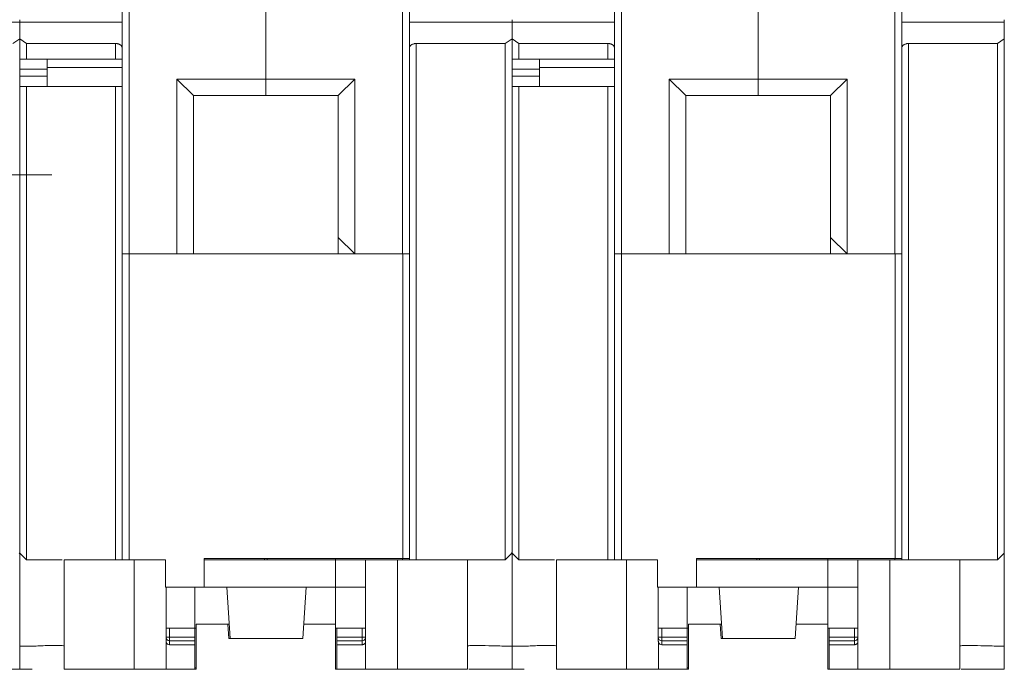
# Model space of a CAD drawing. Units: inches. Extents: x 0.1 to 16.4, y 0.2 to 11.6.
# Drawn here: x 7.7 to 9.1, y 7.9 to 8.8 of the extents above; entities that cross this region are included whole.
import ezdxf

# ---------------------------------------------------------------- set-up
doc = ezdxf.new("R2010")
doc.units = ezdxf.units.IN
doc.header["$MEASUREMENT"] = 0
doc.linetypes.add('CENTERX2', pattern=[0.8, 0.5, -0.1, 0.1, -0.1])
doc.layers.add('FORMAT', color=179, linetype='Continuous')

msp = doc.modelspace()

# ---------------------------------------------------------------- linework, layer by layer
at = {"color": 8, "linetype": 'Continuous', "lineweight": 0}
for p, q in [((8.26825, 9.196), (8.26825, 8.4635)), ((8.97691, 9.196), (8.97691, 8.4635)), ((8.26825, 8.02501), (8.26825, 8.02305)), ((8.97691, 8.02501), (8.97691, 8.02305)), ((8.21472, 7.91169), (8.21018, 7.91169)), ((8.92339, 7.91169), (8.91884, 7.91169)), ((7.971, 7.8677), (7.96903, 7.8677)), ((8.67966, 7.8677), (8.6777, 7.8677))]:
    msp.add_line(p, q, dxfattribs=at)
at = {"color": 7, "linetype": 'Continuous', "lineweight": 0}
for p, q in [((8.27809, 9.196), (8.27809, 8.4635)), ((8.98675, 9.196), (8.98675, 8.4635)), ((7.8647, 8.4635), (7.8647, 8.96694)), ((7.87455, 8.4635), (7.87455, 8.96694)), ((8.0714, 8.96694), (8.0714, 8.71497)), ((8.57337, 8.4635), (8.57337, 8.96694)), ((8.58321, 8.4635), (8.58321, 8.96694)), ((8.78006, 8.71497), (8.78006, 8.96694)), ((7.56943, 8.79727), (7.71707, 8.79727)), ((7.71707, 8.77333), (7.71707, 8.79727)), ((7.71707, 8.79727), (7.8647, 8.79727)), ((8.27809, 8.79727), (8.42573, 8.79727)), ((8.42573, 8.77333), (8.42573, 8.79727)), ((8.42573, 8.79727), (8.57337, 8.79727)), ((8.98675, 8.79727), (9.13439, 8.79727)), ((9.13439, 8.77333), (9.13439, 8.79727)), ((7.71707, 8.77333), (7.70722, 8.76644)), ((7.71707, 8.0344), (7.71707, 8.77333)), ((7.71707, 8.77333), (7.72691, 8.76644)), ((7.71707, 8.77333), (7.71707, 8.74401)), ((8.42573, 8.77333), (8.41589, 8.76644)), ((8.42573, 8.0344), (8.42573, 8.77333)), ((8.42573, 8.77333), (8.43557, 8.76644)), ((8.42573, 8.77333), (8.42573, 8.74401)), ((9.13439, 8.77333), (9.12455, 8.76644)), ((9.13439, 8.0344), (9.13439, 8.77333)), ((7.85486, 8.76644), (7.72691, 8.76644)), ((7.72691, 8.76644), (7.72691, 8.74401)), ((7.85486, 8.74401), (7.85486, 8.76644)), ((8.28793, 8.02305), (8.28793, 8.76644)), ((8.41589, 8.76644), (8.28793, 8.76644)), ((8.41589, 8.02305), (8.41589, 8.76644)), ((8.56352, 8.76644), (8.43557, 8.76644)), ((8.43557, 8.76644), (8.43557, 8.74401)), ((8.56352, 8.74401), (8.56352, 8.76644)), ((9.12455, 8.76644), (8.99659, 8.76644)), ((8.99659, 8.02305), (8.99659, 8.76644)), ((9.12455, 8.02305), (9.12455, 8.76644)), ((7.71707, 8.74401), (7.72691, 8.74401)), ((7.72691, 8.74401), (7.85486, 8.74401)), ((7.75644, 8.73171), (7.8647, 8.73171)), ((8.42573, 8.74401), (8.43557, 8.74401)), ((8.43557, 8.74401), (8.56352, 8.74401)), ((8.4651, 8.73171), (8.57337, 8.73171)), ((7.75644, 8.72925), (7.71707, 8.72925)), ((7.71707, 8.7194), (7.75644, 8.7194)), ((7.75644, 8.7194), (7.75644, 8.72925)), ((8.4651, 8.72925), (8.42573, 8.72925)), ((8.42573, 8.7194), (8.4651, 8.7194)), ((8.4651, 8.7194), (8.4651, 8.72925)), ((7.71707, 8.70464), (7.72691, 8.70464)), ((7.71707, 8.70464), (7.71707, 8.0344)), ((7.72691, 8.70464), (7.72691, 8.02305)), ((7.72691, 8.70464), (7.85486, 8.70464)), ((7.85486, 8.70464), (7.85486, 8.02305)), ((8.0714, 8.71497), (7.94344, 8.71497)), ((7.94344, 8.71497), (7.94344, 8.4635)), ((7.96707, 8.69135), (7.94344, 8.71497)), ((8.0714, 8.71497), (8.0714, 8.69135)), ((8.19935, 8.71497), (8.0714, 8.71497)), ((8.19935, 8.71497), (8.17573, 8.69135)), ((8.19935, 8.4635), (8.19935, 8.71497)), ((8.42573, 8.70464), (8.43557, 8.70464)), ((8.42573, 8.70464), (8.42573, 8.0344)), ((8.43557, 8.70464), (8.43557, 8.02305)), ((8.43557, 8.70464), (8.56352, 8.70464)), ((8.56352, 8.70464), (8.56352, 8.02305)), ((8.78006, 8.71497), (8.65211, 8.71497)), ((8.65211, 8.71497), (8.65211, 8.4635)), ((8.67573, 8.69135), (8.65211, 8.71497)), ((8.90801, 8.71497), (8.78006, 8.71497)), ((8.78006, 8.71497), (8.78006, 8.69135)), ((8.90801, 8.71497), (8.88439, 8.69135)), ((8.90801, 8.4635), (8.90801, 8.71497)), ((8.0714, 8.69135), (7.96707, 8.69135)), ((7.96707, 8.69135), (7.96707, 8.4635)), ((8.17573, 8.69135), (8.0714, 8.69135)), ((8.17573, 8.48712), (8.17573, 8.69135)), ((8.78006, 8.69135), (8.67573, 8.69135)), ((8.67573, 8.69135), (8.67573, 8.4635)), ((8.88439, 8.69135), (8.78006, 8.69135)), ((8.88439, 8.48712), (8.88439, 8.69135)), ((8.17573, 8.48712), (8.17573, 8.4635)), ((8.19935, 8.4635), (8.17573, 8.48712)), ((8.90801, 8.4635), (8.88439, 8.48712)), ((8.88439, 8.48712), (8.88439, 8.4635)), ((7.8647, 8.02305), (7.8647, 8.4635)), ((7.87455, 8.4635), (7.87455, 8.02305)), ((8.26844, 8.4635), (7.87455, 8.4635)), ((8.26844, 8.02501), (8.26844, 8.4635)), ((8.27829, 8.02501), (8.27829, 8.4635)), ((8.57337, 8.02305), (8.57337, 8.4635)), ((8.58321, 8.4635), (8.58321, 8.02305)), ((8.97711, 8.4635), (8.58321, 8.4635)), ((8.97711, 8.02501), (8.97711, 8.4635)), ((8.98695, 8.02501), (8.98695, 8.4635)), ((7.71707, 8.03235), (7.71623, 8.03235)), ((7.71707, 8.03235), (7.71707, 8.0344)), ((7.71707, 7.89895), (7.71707, 8.03235)), ((7.7179, 8.03235), (7.71707, 8.03235)), ((7.71707, 8.03235), (7.71707, 7.89895)), ((7.72691, 8.02305), (7.7179, 8.03235)), ((7.76037, 8.02305), (7.72691, 8.02305)), ((7.7783, 8.02305), (7.76037, 8.02305)), ((7.78104, 8.02305), (7.78104, 7.86557)), ((7.88184, 8.02305), (7.78104, 8.02305)), ((7.88184, 7.86557), (7.88184, 8.02305)), ((7.92673, 8.02305), (7.88184, 8.02305)), ((7.92673, 8.02305), (7.92673, 7.98368)), ((7.98281, 8.02501), (8.26844, 8.02501)), ((7.98281, 7.98368), (7.98281, 8.02501)), ((8.17179, 8.02305), (7.98281, 8.02305)), ((8.07337, 8.02501), (8.07337, 8.02305)), ((8.17179, 8.02501), (8.17179, 8.02305)), ((8.17179, 8.02305), (8.17179, 7.98368)), ((8.17179, 8.02305), (8.21472, 8.02305)), ((8.21472, 8.02305), (8.21472, 7.98368)), ((8.21472, 8.02305), (8.26095, 8.02305)), ((8.26095, 8.02305), (8.26095, 7.86557)), ((8.26095, 8.02305), (8.36175, 8.02305)), ((8.27809, 8.02501), (8.27809, 8.02305)), ((8.36175, 8.02305), (8.36175, 7.86557)), ((8.4249, 8.03235), (8.41589, 8.02305)), ((8.42573, 8.03235), (8.4249, 8.03235)), ((8.42573, 8.03235), (8.42573, 8.0344)), ((8.42573, 7.89895), (8.42573, 8.03235)), ((8.42656, 8.03235), (8.42573, 8.03235)), ((8.42573, 8.03235), (8.42573, 7.89895)), ((8.43557, 8.02305), (8.42656, 8.03235)), ((8.46903, 8.02305), (8.43557, 8.02305)), ((8.48696, 8.02305), (8.46903, 8.02305)), ((8.4897, 8.02305), (8.4897, 7.86557)), ((8.59051, 8.02305), (8.4897, 8.02305)), ((8.59051, 7.86557), (8.59051, 8.02305)), ((8.63539, 8.02305), (8.59051, 8.02305)), ((8.63539, 8.02305), (8.63539, 7.98368)), ((8.69148, 8.02501), (8.97711, 8.02501)), ((8.69148, 7.98368), (8.69148, 8.02501)), ((8.88045, 8.02305), (8.69148, 8.02305)), ((8.78203, 8.02501), (8.78203, 8.02305)), ((8.88045, 8.02501), (8.88045, 8.02305)), ((8.88045, 8.02305), (8.88045, 7.98368)), ((8.88045, 8.02305), (8.92339, 8.02305)), ((8.92339, 8.02305), (8.92339, 7.98368)), ((8.92339, 8.02305), (8.96961, 8.02305)), ((8.96961, 8.02305), (8.96961, 7.86557)), ((8.96961, 8.02305), (9.07041, 8.02305)), ((8.98675, 8.02501), (8.98675, 8.02305)), ((9.07041, 8.02305), (9.07041, 7.86557)), ((9.13356, 8.03235), (9.12455, 8.02305)), ((9.13439, 8.03235), (9.13356, 8.03235)), ((9.13439, 8.03235), (9.13439, 8.0344)), ((9.13439, 7.89895), (9.13439, 8.03235)), ((7.92673, 7.98368), (7.98281, 7.98368)), ((7.9277, 7.9059), (7.9277, 7.98368)), ((7.96903, 7.98368), (7.96903, 7.92462)), ((7.98281, 7.98368), (8.17179, 7.98368)), ((8.0153, 7.98368), (8.02022, 7.90986)), ((8.12455, 7.90986), (8.12947, 7.98368)), ((8.21472, 7.98368), (8.17179, 7.98368)), ((8.17179, 7.98368), (8.17179, 7.92462)), ((8.21472, 7.98368), (8.21472, 7.90404)), ((8.63539, 7.98368), (8.69148, 7.98368)), ((8.63636, 7.9059), (8.63636, 7.98368)), ((8.6777, 7.98368), (8.6777, 7.92462)), ((8.69148, 7.98368), (8.88045, 7.98368)), ((8.72396, 7.98368), (8.72888, 7.90986)), ((8.83321, 7.90986), (8.83813, 7.98368)), ((8.92339, 7.98368), (8.88045, 7.98368)), ((8.88045, 7.98368), (8.88045, 7.92462)), ((8.92339, 7.98368), (8.92339, 7.90404)), ((7.93262, 7.92462), (7.93262, 7.91169)), ((7.96903, 7.92462), (7.93262, 7.92462)), ((7.96903, 7.92462), (7.971, 7.92462)), ((7.96903, 7.91169), (7.96903, 7.92462)), ((7.971, 7.9304), (8.01885, 7.9304)), ((7.971, 7.92462), (7.971, 7.9304)), ((7.971, 7.92462), (7.971, 7.8677)), ((8.01687, 7.9304), (8.01824, 7.90986)), ((8.12592, 7.9304), (8.17179, 7.9304)), ((8.17376, 7.92462), (8.17179, 7.92462)), ((8.17179, 7.92462), (8.17179, 7.86557)), ((8.21018, 7.92462), (8.17376, 7.92462)), ((8.17376, 7.92462), (8.17376, 7.91169)), ((8.21018, 7.91169), (8.21018, 7.92462)), ((8.64128, 7.92462), (8.64128, 7.91169)), ((8.6777, 7.92462), (8.64128, 7.92462)), ((8.6777, 7.92462), (8.67966, 7.92462)), ((8.6777, 7.91169), (8.6777, 7.92462)), ((8.67966, 7.9304), (8.72751, 7.9304)), ((8.67966, 7.92462), (8.67966, 7.9304)), ((8.67966, 7.92462), (8.67966, 7.8677)), ((8.72554, 7.9304), (8.72691, 7.90986)), ((8.83458, 7.9304), (8.88045, 7.9304)), ((8.88242, 7.92462), (8.88045, 7.92462)), ((8.88045, 7.92462), (8.88045, 7.86557)), ((8.91884, 7.92462), (8.88242, 7.92462)), ((8.88242, 7.92462), (8.88242, 7.91169)), ((8.91884, 7.91169), (8.91884, 7.92462)), ((7.93262, 7.91169), (7.9277, 7.91169)), ((7.93262, 7.91169), (7.93262, 7.90677)), ((7.93262, 7.91169), (7.96903, 7.91169)), ((8.02022, 7.90986), (8.01824, 7.90986)), ((8.02022, 7.90986), (8.12455, 7.90986)), ((8.17376, 7.91169), (8.21018, 7.91169)), ((8.21018, 7.91169), (8.21018, 7.90677)), ((8.64128, 7.91169), (8.63636, 7.91169)), ((8.64128, 7.91169), (8.64128, 7.90677)), ((8.64128, 7.91169), (8.6777, 7.91169)), ((8.72888, 7.90986), (8.72691, 7.90986)), ((8.72888, 7.90986), (8.83321, 7.90986)), ((8.88242, 7.91169), (8.91884, 7.91169)), ((8.91884, 7.91169), (8.91884, 7.90677)), ((7.92807, 7.86557), (7.92807, 7.90404)), ((7.93262, 7.90677), (7.93262, 7.901)), ((7.93262, 7.90677), (7.96903, 7.90677)), ((7.93262, 7.901), (7.96903, 7.901)), ((7.96903, 7.901), (7.96903, 7.90677)), ((7.96903, 7.86557), (7.96903, 7.901)), ((8.17376, 7.90677), (8.17376, 7.901)), ((8.17376, 7.90677), (8.21018, 7.90677)), ((8.17376, 7.86557), (8.17376, 7.901)), ((8.17376, 7.901), (8.21018, 7.901)), ((8.21018, 7.90677), (8.21018, 7.901)), ((8.21472, 7.90404), (8.21472, 7.86557)), ((8.63673, 7.86557), (8.63673, 7.90404)), ((8.64128, 7.90677), (8.64128, 7.901)), ((8.64128, 7.90677), (8.6777, 7.90677)), ((8.64128, 7.901), (8.6777, 7.901)), ((8.6777, 7.901), (8.6777, 7.90677)), ((8.6777, 7.86557), (8.6777, 7.901)), ((8.88242, 7.90677), (8.88242, 7.901)), ((8.88242, 7.90677), (8.91884, 7.90677)), ((8.88242, 7.86557), (8.88242, 7.901)), ((8.88242, 7.901), (8.91884, 7.901)), ((8.91884, 7.90677), (8.91884, 7.901)), ((8.92339, 7.90404), (8.92339, 7.86557)), ((7.71707, 7.86557), (7.73481, 7.86557)), ((7.78104, 7.86557), (7.88184, 7.86557)), ((7.88184, 7.86557), (7.92807, 7.86557)), ((7.92807, 7.86557), (7.96903, 7.86557)), ((7.96903, 7.86557), (7.971, 7.86557)), ((8.17179, 7.86557), (8.17376, 7.86557)), ((8.17376, 7.86557), (8.21472, 7.86557)), ((8.21472, 7.86557), (8.26095, 7.86557)), ((8.26095, 7.86557), (8.36175, 7.86557)), ((8.42573, 7.86557), (8.44347, 7.86557)), ((8.4897, 7.86557), (8.59051, 7.86557)), ((8.59051, 7.86557), (8.63673, 7.86557)), ((8.63673, 7.86557), (8.6777, 7.86557)), ((8.6777, 7.86557), (8.67966, 7.86557)), ((8.88045, 7.86557), (8.88242, 7.86557)), ((8.88242, 7.86557), (8.92339, 7.86557)), ((8.92339, 7.86557), (8.96961, 7.86557)), ((8.96961, 7.86557), (9.07041, 7.86557))]:
    msp.add_line(p, q, dxfattribs=at)
at = {"color": 7, "linetype": 'Continuous', "lineweight": 0, "flags": 128}
for points in [[(8.36175, 8.02305), (8.38242, 8.02305), (8.41589, 8.02305)], [(9.07041, 8.02305), (9.09108, 8.02305), (9.12455, 8.02305)]]:
    msp.add_lwpolyline(points, dxfattribs=at)
at = {"color": 7, "linetype": 'Continuous', "lineweight": 0}
for centre, radius, start, end in [((7.71411, 8.0344), 0.00295, 315.90947, 0), ((8.42277, 8.0344), 0.00295, 315.90947, 0), ((9.13144, 8.0344), 0.00295, 315.90947, 0), ((7.93262, 7.91169), 0.00492, 180.00436, 270.00436), ((8.64128, 7.91169), 0.00492, 180.00436, 270.00436)]:
    msp.add_arc(centre, radius, start, end, dxfattribs=at)
at = {"color": 8, "linetype": 'Continuous', "lineweight": 0}
for centre in [(8.21018, 7.91169), (8.91884, 7.91169)]:
    msp.add_arc(centre, 0.00492, 269.99687, 337.51254, dxfattribs=at)
at = {"color": 7, "linetype": 'Continuous', "lineweight": 0}
for points, knots in [([(7.71707, 8.79727), (7.71707, 8.7974), (7.71707, 8.79767), (7.71707, 8.79819), (7.71707, 8.79887), (7.71707, 8.79973), (7.71707, 8.80036), (7.71707, 8.80067)], [0, 0, 0, 0, 0.1687024, 0.332911, 0.5005144, 0.7480913, 1, 1, 1, 1]), ([(7.71707, 8.80067), (7.71707, 8.80046), (7.71707, 8.80005), (7.71707, 8.79941), (7.71707, 8.79868), (7.71707, 8.79789), (7.71707, 8.79748), (7.71707, 8.79727)], [0, 0, 0, 0, 0.1687024, 0.332911, 0.5005144, 0.7480913, 1, 1, 1, 1]), ([(8.42573, 8.79727), (8.42573, 8.7974), (8.42573, 8.79767), (8.42573, 8.79819), (8.42573, 8.79887), (8.42573, 8.79973), (8.42573, 8.80036), (8.42573, 8.80067)], [0, 0, 0, 0, 0.1687024, 0.332911, 0.5005144, 0.7480913, 1, 1, 1, 1]), ([(8.42573, 8.80067), (8.42573, 8.80046), (8.42573, 8.80005), (8.42573, 8.79941), (8.42573, 8.79868), (8.42573, 8.79789), (8.42573, 8.79748), (8.42573, 8.79727)], [0, 0, 0, 0, 0.1687024, 0.332911, 0.5005144, 0.7480913, 1, 1, 1, 1]), ([(9.13439, 8.79727), (9.13439, 8.7974), (9.13439, 8.79767), (9.13439, 8.79819), (9.13439, 8.79887), (9.13439, 8.79973), (9.13439, 8.80036), (9.13439, 8.80067)], [0, 0, 0, 0, 0.1687024, 0.332911, 0.5005144, 0.7480913, 1, 1, 1, 1]), ([(7.85486, 8.76644), (7.85527, 8.76643), (7.8561, 8.76641), (7.85734, 8.76623), (7.85856, 8.76595), (7.85974, 8.76555), (7.86085, 8.76505), (7.862, 8.76434), (7.86315, 8.76336), (7.864, 8.76221), (7.86458, 8.76091), (7.86466, 8.76005), (7.8647, 8.75955)], [0, 0, 0, 0, 0.0715666, 0.1450773, 0.2210685, 0.300026, 0.3823832, 0.468522, 0.59437, 0.7387915, 0.8471964, 1, 1, 1, 1]), ([(8.28793, 8.76644), (8.28752, 8.76643), (8.28669, 8.76641), (8.28547, 8.76624), (8.28404, 8.76591), (8.28246, 8.76534), (8.2809, 8.76444), (8.27963, 8.76334), (8.27874, 8.76212), (8.27819, 8.76084), (8.27812, 8.75998), (8.27809, 8.75955)], [0, 0, 0, 0, 0.0723117, 0.1444552, 0.2180736, 0.340438, 0.4684229, 0.6009536, 0.7387409, 0.8681571, 1, 1, 1, 1]), ([(8.56352, 8.76644), (8.56393, 8.76643), (8.56477, 8.76641), (8.566, 8.76623), (8.56722, 8.76595), (8.5684, 8.76555), (8.56951, 8.76505), (8.57066, 8.76434), (8.57181, 8.76336), (8.57266, 8.76221), (8.57324, 8.76091), (8.57332, 8.76005), (8.57337, 8.75955)], [0, 0, 0, 0, 0.0715666, 0.1450773, 0.2210685, 0.300026, 0.3823832, 0.468522, 0.59437, 0.7387915, 0.8471964, 1, 1, 1, 1]), ([(8.99659, 8.76644), (8.99618, 8.76643), (8.99535, 8.76641), (8.99413, 8.76624), (8.9927, 8.76591), (8.99112, 8.76534), (8.98956, 8.76444), (8.98829, 8.76334), (8.9874, 8.76212), (8.98685, 8.76084), (8.98678, 8.75998), (8.98675, 8.75955)], [0, 0, 0, 0, 0.0723117, 0.1444552, 0.2180736, 0.340438, 0.4684229, 0.6009536, 0.7387409, 0.8681571, 1, 1, 1, 1]), ([(7.75644, 8.74401), (7.75644, 8.74401), (7.75644, 8.74242), (7.75644, 8.73695), (7.75644, 8.73311), (7.75644, 8.72925)], [0, 0, 0, 0, 0.5, 0.5, 1, 1, 1, 1]), ([(7.8647, 8.74401), (7.8647, 8.74401), (7.86364, 8.74401), (7.86, 8.74401), (7.85744, 8.74401), (7.85486, 8.74401)], [0, 0, 0, 0, 0.5, 0.5, 1, 1, 1, 1]), ([(8.4651, 8.74401), (8.4651, 8.74401), (8.4651, 8.74242), (8.4651, 8.73695), (8.4651, 8.73311), (8.4651, 8.72925)], [0, 0, 0, 0, 0.5, 0.5, 1, 1, 1, 1]), ([(8.57337, 8.74401), (8.57337, 8.74401), (8.5723, 8.74401), (8.56866, 8.74401), (8.5661, 8.74401), (8.56352, 8.74401)], [0, 0, 0, 0, 0.5, 0.5, 1, 1, 1, 1]), ([(7.75644, 8.70464), (7.75644, 8.70465), (7.75644, 8.70468), (7.75644, 8.70488), (7.75644, 8.7052), (7.75644, 8.70583), (7.75644, 8.70697), (7.75644, 8.70889), (7.75644, 8.71124), (7.75644, 8.71386), (7.75644, 8.71662), (7.75644, 8.71847), (7.75644, 8.7194)], [0, 0, 0, 0, 0.0604052, 0.1202179, 0.1799716, 0.2402008, 0.3699368, 0.5001282, 0.6298644, 0.760056, 0.8796877, 1, 1, 1, 1]), ([(8.4651, 8.70464), (8.4651, 8.70465), (8.4651, 8.70468), (8.4651, 8.70488), (8.4651, 8.7052), (8.4651, 8.70583), (8.4651, 8.70697), (8.4651, 8.70889), (8.4651, 8.71124), (8.4651, 8.71386), (8.4651, 8.71662), (8.4651, 8.71847), (8.4651, 8.7194)], [0, 0, 0, 0, 0.0604052, 0.1202179, 0.1799716, 0.2402008, 0.3699368, 0.5001282, 0.6298644, 0.760056, 0.8796877, 1, 1, 1, 1]), ([(7.85486, 8.70464), (7.85528, 8.70464), (7.8561, 8.70464), (7.85732, 8.70464), (7.85874, 8.70464), (7.8603, 8.70464), (7.86187, 8.70464), (7.86315, 8.70464), (7.86405, 8.70464), (7.8646, 8.70464), (7.86467, 8.70464), (7.8647, 8.70464)], [0, 0, 0, 0, 0.0804152, 0.1600429, 0.2401438, 0.369776, 0.5000913, 0.6297238, 0.7600394, 0.8795087, 1, 1, 1, 1]), ([(8.56352, 8.70464), (8.56394, 8.70464), (8.56476, 8.70464), (8.56598, 8.70464), (8.5674, 8.70464), (8.56897, 8.70464), (8.57053, 8.70464), (8.57181, 8.70464), (8.57271, 8.70464), (8.57327, 8.70464), (8.57333, 8.70464), (8.57337, 8.70464)], [0, 0, 0, 0, 0.0804152, 0.1600429, 0.2401438, 0.369776, 0.5000913, 0.6297238, 0.7600394, 0.8795087, 1, 1, 1, 1]), ([(7.8647, 8.4635), (7.8647, 8.4635), (7.86576, 8.4635), (7.86941, 8.4635), (7.87197, 8.4635), (7.87455, 8.4635)], [0, 0, 0, 0, 0.5, 0.5, 1, 1, 1, 1]), ([(8.26844, 8.4635), (8.26886, 8.4635), (8.26969, 8.4635), (8.2709, 8.4635), (8.27232, 8.4635), (8.27388, 8.4635), (8.27544, 8.4635), (8.27673, 8.4635), (8.27762, 8.4635), (8.27818, 8.4635), (8.27825, 8.4635), (8.27829, 8.4635)], [0, 0, 0, 0, 0.0807576, 0.160392, 0.2400995, 0.3685854, 0.5000663, 0.6285535, 0.7600358, 0.8779631, 1, 1, 1, 1]), ([(8.57337, 8.4635), (8.57337, 8.4635), (8.57443, 8.4635), (8.57807, 8.4635), (8.58063, 8.4635), (8.58321, 8.4635)], [0, 0, 0, 0, 0.5, 0.5, 1, 1, 1, 1]), ([(8.97711, 8.4635), (8.97752, 8.4635), (8.97835, 8.4635), (8.97956, 8.4635), (8.98098, 8.4635), (8.98254, 8.4635), (8.9841, 8.4635), (8.98539, 8.4635), (8.98628, 8.4635), (8.98684, 8.4635), (8.98691, 8.4635), (8.98695, 8.4635)], [0, 0, 0, 0, 0.0807576, 0.160392, 0.2400995, 0.3685854, 0.5000663, 0.6285535, 0.7600358, 0.8779631, 1, 1, 1, 1]), ([(8.06943, 8.02305), (8.06943, 8.02314), (8.06943, 8.02327), (8.06943, 8.02466), (8.06943, 8.02501)], [0, 0, 0, 0, 0.74485181, 1, 1, 1, 1]), ([(8.27829, 8.02501), (8.27829, 8.02501), (8.27723, 8.02501), (8.27358, 8.02501), (8.27102, 8.02501), (8.26844, 8.02501)], [0, 0, 0, 0, 0.5, 0.5, 1, 1, 1, 1]), ([(8.77809, 8.02305), (8.77809, 8.02314), (8.77809, 8.02327), (8.77809, 8.02466), (8.77809, 8.02501)], [0, 0, 0, 0, 0.7448518, 1, 1, 1, 1]), ([(8.98695, 8.02501), (8.98695, 8.02501), (8.98589, 8.02501), (8.98224, 8.02501), (8.97968, 8.02501), (8.97711, 8.02501)], [0, 0, 0, 0, 0.5, 0.5, 1, 1, 1, 1]), ([(7.93262, 7.92462), (7.93229, 7.92462), (7.93164, 7.92462), (7.93072, 7.92462), (7.92987, 7.92462), (7.92888, 7.92462), (7.9279, 7.92462), (7.92776, 7.92462), (7.9277, 7.92462)], [0, 0, 0, 0, 0.12814823, 0.25109362, 0.37374713, 0.50105351, 0.74835413, 1, 1, 1, 1]), ([(8.21018, 7.92462), (8.21146, 7.92462), (8.21275, 7.92462), (8.21457, 7.92462), (8.2151, 7.92462), (8.2151, 7.92462)], [0, 0, 0, 0, 0.5, 0.5, 1, 1, 1, 1]), ([(8.64128, 7.92462), (8.64095, 7.92462), (8.6403, 7.92462), (8.63938, 7.92462), (8.63853, 7.92462), (8.63754, 7.92462), (8.63656, 7.92462), (8.63643, 7.92462), (8.63636, 7.92462)], [0, 0, 0, 0, 0.1281482, 0.2510936, 0.3737471, 0.5010535, 0.7483541, 1, 1, 1, 1]), ([(8.91884, 7.92462), (8.92013, 7.92462), (8.92141, 7.92462), (8.92323, 7.92462), (8.92376, 7.92462), (8.92376, 7.92462)], [0, 0, 0, 0, 0.5, 0.5, 1, 1, 1, 1]), ([(7.96903, 7.90677), (7.96903, 7.9068), (7.96903, 7.90684), (7.96903, 7.90714), (7.96903, 7.9076), (7.96903, 7.90842), (7.96903, 7.90977), (7.96903, 7.91105), (7.96903, 7.91169)], [0, 0, 0, 0, 0.12808779, 0.25108574, 0.37379013, 0.50103046, 0.74834315, 1, 1, 1, 1]), ([(8.17376, 7.91169), (8.17376, 7.91137), (8.17376, 7.91073), (8.17376, 7.90981), (8.17376, 7.90897), (8.17376, 7.90799), (8.17376, 7.907), (8.17376, 7.90685), (8.17376, 7.90677)], [0, 0, 0, 0, 0.1280878, 0.2510857, 0.3737901, 0.5010305, 0.7483432, 1, 1, 1, 1]), ([(8.6777, 7.90677), (8.6777, 7.9068), (8.6777, 7.90684), (8.6777, 7.90714), (8.6777, 7.9076), (8.6777, 7.90842), (8.6777, 7.90977), (8.6777, 7.91105), (8.6777, 7.91169)], [0, 0, 0, 0, 0.12808779, 0.25108574, 0.37379013, 0.50103046, 0.74834315, 1, 1, 1, 1]), ([(8.88242, 7.91169), (8.88242, 7.91137), (8.88242, 7.91073), (8.88242, 7.90981), (8.88242, 7.90897), (8.88242, 7.90799), (8.88242, 7.907), (8.88242, 7.90685), (8.88242, 7.90677)], [0, 0, 0, 0, 0.1280878, 0.2510857, 0.3737901, 0.5010305, 0.7483432, 1, 1, 1, 1]), ([(7.71707, 7.86557), (7.71707, 7.86557), (7.71707, 7.86672), (7.71707, 7.87095), (7.71707, 7.87405), (7.71707, 7.88109), (7.71707, 7.88509), (7.71707, 7.89264), (7.71707, 7.89616), (7.71707, 7.89895)], [0, 0, 0, 0, 0.25, 0.25, 0.5, 0.5, 0.75, 0.75, 1, 1, 1, 1]), ([(7.71707, 7.89895), (7.71707, 7.89616), (7.71707, 7.89263), (7.71707, 7.8851), (7.71707, 7.88109), (7.71707, 7.87406), (7.71707, 7.87096), (7.71707, 7.86672), (7.71707, 7.86557), (7.71707, 7.86557)], [0, 0, 0, 0, 0.25, 0.25, 0.5, 0.5, 0.75, 0.75, 1, 1, 1, 1]), ([(7.92807, 7.90404), (7.92796, 7.90432), (7.92776, 7.90484), (7.92772, 7.90557), (7.9277, 7.9059)], [0, 0, 0, 0, 0.5439346, 1, 1, 1, 1]), ([(7.93262, 7.901), (7.93165, 7.901), (7.93069, 7.90129), (7.92908, 7.90237), (7.92844, 7.90315), (7.92807, 7.90404)], [0, 0, 0, 0, 0.5, 0.5, 1, 1, 1, 1]), ([(8.21018, 7.901), (8.2105, 7.90102), (8.21115, 7.90105), (8.21208, 7.90135), (8.21306, 7.90188), (8.21406, 7.90274), (8.2145, 7.9036), (8.21472, 7.90404)], [0, 0, 0, 0, 0.1684392, 0.333094, 0.5004052, 0.7480342, 1, 1, 1, 1]), ([(8.42573, 7.86557), (8.42573, 7.86557), (8.42573, 7.86672), (8.42573, 7.87095), (8.42573, 7.87405), (8.42573, 7.88109), (8.42573, 7.88509), (8.42573, 7.89264), (8.42573, 7.89616), (8.42573, 7.89895)], [0, 0, 0, 0, 0.25, 0.25, 0.5, 0.5, 0.75, 0.75, 1, 1, 1, 1]), ([(8.42573, 7.89895), (8.42573, 7.89616), (8.42573, 7.89263), (8.42573, 7.8851), (8.42573, 7.88109), (8.42573, 7.87406), (8.42573, 7.87096), (8.42573, 7.86672), (8.42573, 7.86557), (8.42573, 7.86557)], [0, 0, 0, 0, 0.25, 0.25, 0.5, 0.5, 0.75, 0.75, 1, 1, 1, 1]), ([(8.63673, 7.90404), (8.63662, 7.90432), (8.63643, 7.90484), (8.63638, 7.90557), (8.63636, 7.9059)], [0, 0, 0, 0, 0.5439346, 1, 1, 1, 1]), ([(8.64128, 7.901), (8.64031, 7.901), (8.63935, 7.90129), (8.63774, 7.90237), (8.6371, 7.90315), (8.63673, 7.90404)], [0, 0, 0, 0, 0.5, 0.5, 1, 1, 1, 1]), ([(8.91884, 7.901), (8.91916, 7.90102), (8.91981, 7.90105), (8.92074, 7.90135), (8.92172, 7.90188), (8.92272, 7.90274), (8.92316, 7.9036), (8.92339, 7.90404)], [0, 0, 0, 0, 0.1684392, 0.333094, 0.5004052, 0.7480342, 1, 1, 1, 1]), ([(9.13439, 7.86557), (9.13439, 7.86557), (9.13439, 7.86672), (9.13439, 7.87095), (9.13439, 7.87405), (9.13439, 7.88109), (9.13439, 7.88509), (9.13439, 7.89264), (9.13439, 7.89616), (9.13439, 7.89895)], [0, 0, 0, 0, 0.25, 0.25, 0.5, 0.5, 0.75, 0.75, 1, 1, 1, 1]), ([(7.971, 7.8677), (7.971, 7.86709), (7.971, 7.86654), (7.971, 7.86578), (7.971, 7.86557), (7.971, 7.86557)], [0, 0, 0, 0, 0.5, 0.5, 1, 1, 1, 1]), ([(8.67966, 7.8677), (8.67966, 7.86709), (8.67966, 7.86654), (8.67966, 7.86578), (8.67966, 7.86557), (8.67966, 7.86557)], [0, 0, 0, 0, 0.5, 0.5, 1, 1, 1, 1]), ([(7.65485, 7.86557), (7.6569, 7.86557), (7.66248, 7.86557), (7.67439, 7.86557), (7.68579, 7.86557), (7.69535, 7.86557), (7.70252, 7.86557), (7.70989, 7.86557), (7.71467, 7.86557), (7.71707, 7.86557)], [0, 0, 0, 0, 0.1268898, 0.3455056, 0.5641692, 0.6641668, 0.7818069, 0.8908927, 1, 1, 1, 1]), ([(8.36351, 7.86557), (8.36556, 7.86557), (8.37115, 7.86557), (8.38305, 7.86557), (8.39445, 7.86557), (8.40401, 7.86557), (8.41118, 7.86557), (8.41855, 7.86557), (8.42333, 7.86557), (8.42573, 7.86557)], [0, 0, 0, 0, 0.1268898, 0.3455056, 0.5641692, 0.6641668, 0.7818069, 0.8908927, 1, 1, 1, 1]), ([(9.07217, 7.86557), (9.07422, 7.86557), (9.07981, 7.86557), (9.09171, 7.86557), (9.10311, 7.86557), (9.11267, 7.86557), (9.11984, 7.86557), (9.12721, 7.86557), (9.132, 7.86557), (9.13439, 7.86557)], [0, 0, 0, 0, 0.1268898, 0.3455056, 0.5641692, 0.6641668, 0.7818069, 0.8908927, 1, 1, 1, 1])]:
    msp.add_open_spline(points, degree=3, knots=knots, dxfattribs=at)
at = {"color": 8, "linetype": 'Continuous', "lineweight": 0}
for points, knots in [([(7.78104, 7.89952), (7.78072, 7.89954), (7.77927, 7.89963), (7.77635, 7.89973), (7.77297, 7.8998), (7.77047, 7.89983), (7.76919, 7.89983), (7.76854, 7.89984), (7.76822, 7.89984), (7.76805, 7.89984), (7.76797, 7.89984), (7.76793, 7.89984), (7.76791, 7.89984), (7.7679, 7.89984), (7.7679, 7.89984), (7.76789, 7.89984), (7.76789, 7.89984), (7.76789, 7.89984), (7.76789, 7.89984), (7.76789, 7.89984), (7.76788, 7.89984), (7.76788, 7.89984), (7.76786, 7.89984), (7.76783, 7.89984), (7.76777, 7.89984), (7.76763, 7.89984), (7.76727, 7.89984), (7.76628, 7.89984), (7.76337, 7.89984), (7.75742, 7.89981), (7.74844, 7.89951), (7.738, 7.89886), (7.72754, 7.89898), (7.72056, 7.89896), (7.71707, 7.89895)], [0, 0, 0, 0, 0.0217032, 0.0969899, 0.1721879, 0.2097678, 0.2285422, 0.2379242, 0.2426138, 0.2449582, 0.2461303, 0.2467163, 0.2470093, 0.2471558, 0.2472291, 0.2472657, 0.247284, 0.2472931, 0.2472977, 0.247372, 0.2474289, 0.2475342, 0.2477337, 0.2481267, 0.2489452, 0.2507794, 0.2552426, 0.2669973, 0.3001073, 0.3981125, 0.5477547, 0.6984492, 0.8491142, 1, 1, 1, 1]), ([(8.42573, 7.89895), (8.41786, 7.899), (8.40318, 7.89911), (8.38213, 7.89995), (8.36782, 7.89993), (8.36286, 7.8995), (8.36175, 7.8994)], [0, 0, 0, 0, 0.33546358, 0.62623882, 0.91634529, 1, 1, 1, 1]), ([(8.4897, 7.89952), (8.48938, 7.89954), (8.48794, 7.89963), (8.48501, 7.89973), (8.48163, 7.8998), (8.47913, 7.89983), (8.47785, 7.89983), (8.4772, 7.89984), (8.47688, 7.89984), (8.47672, 7.89984), (8.47663, 7.89984), (8.47659, 7.89984), (8.47657, 7.89984), (8.47656, 7.89984), (8.47656, 7.89984), (8.47656, 7.89984), (8.47655, 7.89984), (8.47655, 7.89984), (8.47655, 7.89984), (8.47655, 7.89984), (8.47654, 7.89984), (8.47654, 7.89984), (8.47652, 7.89984), (8.4765, 7.89984), (8.47644, 7.89984), (8.47629, 7.89984), (8.47593, 7.89984), (8.47494, 7.89984), (8.47203, 7.89984), (8.46608, 7.89981), (8.4571, 7.89951), (8.44667, 7.89886), (8.4362, 7.89898), (8.42922, 7.89896), (8.42573, 7.89895)], [0, 0, 0, 0, 0.0217032, 0.0969899, 0.1721879, 0.2097678, 0.2285422, 0.2379242, 0.2426138, 0.2449582, 0.2461303, 0.2467163, 0.2470093, 0.2471558, 0.2472291, 0.2472657, 0.247284, 0.2472931, 0.2472977, 0.247372, 0.2474289, 0.2475342, 0.2477337, 0.2481267, 0.2489452, 0.2507794, 0.2552426, 0.2669973, 0.3001073, 0.3981125, 0.5477547, 0.6984492, 0.8491142, 1, 1, 1, 1]), ([(9.13439, 7.89895), (9.12652, 7.899), (9.11184, 7.89911), (9.09079, 7.89995), (9.07648, 7.89993), (9.07152, 7.8995), (9.07041, 7.8994)], [0, 0, 0, 0, 0.3354636, 0.6262388, 0.9163453, 1, 1, 1, 1])]:
    msp.add_open_spline(points, degree=3, knots=knots, dxfattribs=at)
at = {"layer": 'FORMAT', "color": 7, "linetype": 'CENTERX2', "lineweight": 0}
msp.add_line((7.76342, 8.57743), (6.95713, 8.57743), dxfattribs=at)

doc.saveas('drawing.dxf')
